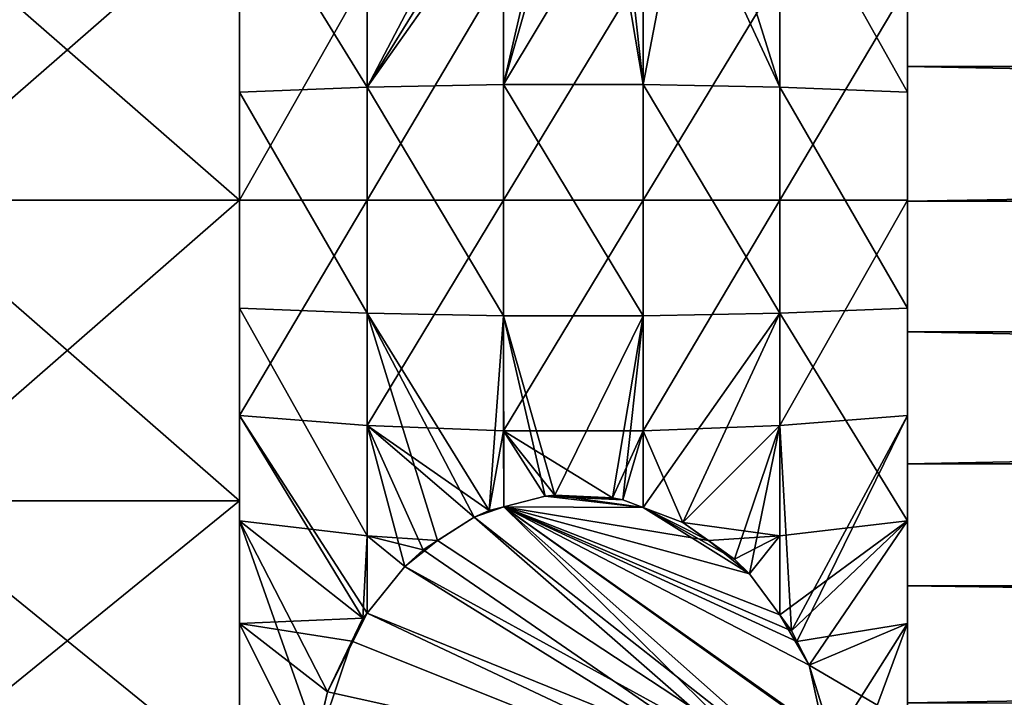
# Model space of a CAD drawing. Extents: x -348 to 0, y -40 to 40.
# Drawn here: x -263 to -246, y -9 to 3 of the extents above; entities that cross this region are included whole.
import ezdxf

# ---------------------------------------------------------------- set-up
doc = ezdxf.new("R2010")
doc.units = 0
doc.layers.add('L1', color=7, linetype='CONTINUOUS')

msp = doc.modelspace()

# ---------------------------------------------------------------- linework, layer by layer
at = {"layer": 'L1', "color": 7}
for points in [[(-247.25, 2.403255, -16.31848), (-247.25, 7.604561, -20.76228), (-247.25, 6.959064, -14.90734)], [(-247.25, 2.403255, -16.31848), (-247.25, 3.864383, -21.7945), (-247.25, 7.604561, -20.76228)], [(-0.000003, 2.403255, -16.31848), (-247.25, 6.959064, -14.90734), (-0.000003, 6.959064, -14.90734)], [(-0.000003, 2.403255, -16.31848), (-247.25, 2.403255, -16.31848), (-247.25, 6.959064, -14.90734)], [(-256.9582, 2.031467, 22.07145), (-256.9582, 6.029108, 21.34598), (-259.25, 5.75765, 20.36238)], [(-256.9582, 2.031467, 22.07145), (-255.0313, 5.69345, 21.90497), (-256.9582, 6.029108, 21.34598)], [(-249.5418, 2.031467, 22.07145), (-250.8241, 6.114929, 21.66163), (-251.2822, 5.788368, 21.85017)], [(-249.5418, 6.029108, 21.34598), (-250.8241, 6.114929, 21.66163), (-249.5418, 2.031467, 22.07145)], [(-249.5418, 2.031467, 22.07145), (-247.25, 1.940001, 21.05518), (-249.5418, 6.029108, 21.34598)], [(-249.5418, 6.029108, 21.34598), (-247.25, 1.940001, 21.05518), (-247.25, 5.75765, 20.36238)], [(-259.25, 5.75765, 20.36238), (-259.25, 1.940001, 21.05518), (-256.9582, 2.031467, 22.07145)], [(-259.25, 5.40026, 19.65404), (-259.25, 1.940001, 21.05518), (-259.25, 5.75765, 20.36238)], [(-254.7638, 5.576243, 21.97264), (-255.0313, 5.69345, 21.90497), (-256.9582, 2.031467, 22.07145)], [(-251.9957, 2.078221, 22.59093), (-251.2822, 5.788368, 21.85017), (-251.9969, 5.519805, 22.00523)], [(-249.5418, 2.031467, 22.07145), (-251.2822, 5.788368, 21.85017), (-251.9957, 2.078221, 22.59093)], [(-247.25, 4.698124, 14.79469), (-247.25, 5.75765, 20.36238), (-247.25, 1.940001, 21.05518)], [(-254.7638, 5.576243, 21.97264), (-256.9582, 2.031467, 22.07145), (-254.5037, 5.508877, 22.01154)], [(-254.5037, 5.508877, 22.01154), (-256.9582, 2.031467, 22.07145), (-254.5044, 2.078221, 22.59093)], [(-254.5037, 5.508877, 22.01154), (-254.5044, 2.078221, 22.59093), (-253.7565, 5.315336, 22.12328)], [(-251.9957, 2.078221, 22.59093), (-251.9969, 5.519805, 22.00523), (-252.3639, 5.3819, 22.08485)], [(-259.25, 0, -21.365), (-265.4396, 0, -21.365), (-265.4396, 5.40026, -20.65404)], [(-259.25, 0, -21.365), (-265.4396, 5.40026, -20.65404), (-259.25, 5.40026, -20.65404)], [(-259.25, 5.40026, 19.65404), (-265.4396, 5.40026, 19.65404), (-265.4396, 0, 20.365)], [(-259.25, 5.40026, 19.65404), (-265.4396, 0, 20.365), (-259.25, 0, 20.365)], [(-259.25, 5.40026, -20.65404), (-259.25, 3.864383, -21.7945), (-259.25, 0, -21.365)], [(-259.25, 0, 20.365), (-259.25, 1.940001, 21.05518), (-259.25, 5.40026, 19.65404)], [(-253.5847, 5.297292, 22.13369), (-254.5044, 2.078221, 22.59093), (-252.5496, 5.344701, 22.10632)], [(-252.5496, 5.344701, 22.10632), (-254.5044, 2.078221, 22.59093), (-251.9957, 2.078221, 22.59093)], [(-253.7565, 5.315336, 22.12328), (-254.5044, 2.078221, 22.59093), (-253.5847, 5.297292, 22.13369)], [(-252.5496, 5.344701, 22.10632), (-251.9957, 2.078221, 22.59093), (-252.3639, 5.3819, 22.08485)], [(-247.25, 4.698124, 14.79469), (-247.25, 1.940001, 21.05518), (-247.25, -0.01879, 15.49999)], [(-0.000003, 4.698124, 14.79469), (-247.25, 4.698124, 14.79469), (-247.25, -0.01879, 15.49999)], [(-0.000003, 4.698124, 14.79469), (-247.25, -0.01879, 15.49999), (-0.000003, -0.01879, 15.49999)], [(-256.9582, 0, -23.16268), (-256.9582, 4.046577, -22.79848), (-254.5044, 4.13971, -23.31168)], [(-256.9582, 0, -23.16268), (-254.5044, 4.13971, -23.31168), (-254.5044, 0, -23.68426)], [(-254.5044, 0, -23.68426), (-254.5044, 4.13971, -23.31168), (-251.9957, 4.13971, -23.31168)], [(-254.5044, 0, -23.68426), (-251.9957, 4.13971, -23.31168), (-251.9957, 0, -23.68426)], [(-251.9957, 0, -23.68426), (-251.9957, 4.13971, -23.31168), (-249.5418, 4.046577, -22.79848)], [(-259.25, 0, -22.1423), (-259.25, 3.864383, -21.7945), (-256.9582, 4.046577, -22.79848)], [(-259.25, 0, -22.1423), (-256.9582, 4.046577, -22.79848), (-256.9582, 0, -23.16268)], [(-251.9957, 0, -23.68426), (-249.5418, 4.046577, -22.79848), (-249.5418, 0, -23.16268)], [(-249.5418, 0, -23.16268), (-249.5418, 4.046577, -22.79848), (-247.25, 3.864383, -21.7945)], [(-259.25, 0, -21.365), (-259.25, 3.864383, -21.7945), (-259.25, 0, -22.1423)], [(-249.5418, 0, -23.16268), (-247.25, 3.864383, -21.7945), (-247.25, 0, -22.1423)], [(-247.25, 2.403255, -16.31848), (-247.25, 0, -22.1423), (-247.25, 3.864383, -21.7945)], [(-247.25, -2.366095, -16.32408), (-247.25, 0, -22.1423), (-247.25, 2.403255, -16.31848)], [(-0.000003, -2.366095, -16.32408), (-247.25, -2.366095, -16.32408), (-247.25, 2.403255, -16.31848)], [(-0.000003, -2.366095, -16.32408), (-247.25, 2.403255, -16.31848), (-0.000003, 2.403255, -16.31848)], [(-259.25, 1.940001, 21.05518), (-256.9582, -2.031467, 22.07145), (-256.9582, 2.031467, 22.07145)], [(-256.9582, 2.031467, 22.07145), (-254.5044, -2.078221, 22.59093), (-254.5044, 2.078221, 22.59093)], [(-256.9582, 2.031467, 22.07145), (-256.9582, -2.031467, 22.07145), (-254.5044, -2.078221, 22.59093)], [(-254.5044, 2.078221, 22.59093), (-254.5044, -2.078221, 22.59093), (-251.9957, -2.078221, 22.59093)], [(-254.5044, 2.078221, 22.59093), (-251.9957, -2.078221, 22.59093), (-251.9957, 2.078221, 22.59093)], [(-251.9957, 2.078221, 22.59093), (-251.9957, -2.078221, 22.59093), (-249.5418, -2.031467, 22.07145)], [(-251.9957, 2.078221, 22.59093), (-249.5418, -2.031467, 22.07145), (-249.5418, 2.031467, 22.07145)], [(-249.5418, -2.031467, 22.07145), (-247.25, -1.940001, 21.05518), (-249.5418, 2.031467, 22.07145)], [(-249.5418, 2.031467, 22.07145), (-247.25, -1.940001, 21.05518), (-247.25, 1.940001, 21.05518)], [(-259.25, -1.940001, 21.05518), (-256.9582, -2.031467, 22.07145), (-259.25, 1.940001, 21.05518)], [(-259.25, 0, 20.365), (-259.25, -1.940001, 21.05518), (-259.25, 1.940001, 21.05518)], [(-247.25, -0.01879, 15.49999), (-247.25, 1.940001, 21.05518), (-247.25, -1.940001, 21.05518)], [(-259.25, -5.40026, -20.65404), (-265.4396, 0, -21.365), (-259.25, 0, -21.365)], [(-259.25, 0, 20.365), (-265.4396, 0, 20.365), (-265.4396, -5.40026, 19.65404)], [(-259.25, 0, 20.365), (-265.4396, -5.40026, 19.65404), (-259.25, -5.40026, 19.65404)], [(-259.25, -5.40026, -20.65404), (-265.4396, -5.40026, -20.65404), (-265.4396, 0, -21.365)], [(-259.25, -3.864383, -21.7945), (-259.25, 0, -22.1423), (-256.9582, 0, -23.16268)], [(-259.25, -3.864383, -21.7945), (-256.9582, 0, -23.16268), (-256.9582, -4.046577, -22.79848)], [(-259.25, 0, -21.365), (-259.25, 0, -22.1423), (-259.25, -5.40026, -20.65404)], [(-259.25, -5.40026, 19.65404), (-259.25, -5.75765, 20.36238), (-259.25, 0, 20.365)], [(-259.25, 0, -22.1423), (-259.25, -3.864383, -21.7945), (-259.25, -5.40026, -20.65404)], [(-259.25, -5.75765, 20.36238), (-259.25, -1.940001, 21.05518), (-259.25, 0, 20.365)], [(-256.9582, -4.046577, -22.79848), (-256.9582, 0, -23.16268), (-254.5044, 0, -23.68426)], [(-256.9582, -4.046577, -22.79848), (-254.5044, 0, -23.68426), (-254.5044, -4.13971, -23.31168)], [(-254.5044, -4.13971, -23.31168), (-254.5044, 0, -23.68426), (-251.9957, 0, -23.68426)], [(-254.5044, -4.13971, -23.31168), (-251.9957, 0, -23.68426), (-251.9957, -4.13971, -23.31168)], [(-251.9957, -4.13971, -23.31168), (-251.9957, 0, -23.68426), (-249.5418, 0, -23.16268)], [(-251.9957, -4.13971, -23.31168), (-249.5418, 0, -23.16268), (-249.5418, -4.046577, -22.79848)], [(-249.5418, -4.046577, -22.79848), (-249.5418, 0, -23.16268), (-247.25, 0, -22.1423)], [(-249.5418, -4.046577, -22.79848), (-247.25, 0, -22.1423), (-247.25, -3.864383, -21.7945)], [(-247.25, -2.366095, -16.32408), (-247.25, -3.864383, -21.7945), (-247.25, 0, -22.1423)], [(-247.25, -0.01879, 15.49999), (-247.25, -1.940001, 21.05518), (-247.25, -4.734035, 14.78362)], [(-0.000003, -0.01879, 15.49999), (-247.25, -0.01879, 15.49999), (-247.25, -4.734035, 14.78362)], [(-0.000003, -0.01879, 15.49999), (-247.25, -4.734035, 14.78362), (-0.000003, -4.734035, 14.78362)], [(-259.25, -5.75765, 20.36238), (-256.9582, -6.029108, 21.34598), (-259.25, -1.940001, 21.05518)], [(-259.25, -1.940001, 21.05518), (-256.9582, -6.029108, 21.34598), (-256.9582, -2.031467, 22.07145)], [(-249.5418, -2.031467, 22.07145), (-247.25, -5.75765, 20.36238), (-247.25, -1.940001, 21.05518)], [(-247.25, -1.940001, 21.05518), (-247.25, -5.75765, 20.36238), (-247.25, -4.734035, 14.78362)], [(-256.9582, -2.031467, 22.07145), (-254.7638, -5.576243, 21.97264), (-254.5044, -2.078221, 22.59093)], [(-256.9582, -6.029108, 21.34598), (-255.6911, -6.115332, 21.6614), (-256.9582, -2.031467, 22.07145)], [(-256.9582, -2.031467, 22.07145), (-255.6911, -6.115332, 21.6614), (-255.0313, -5.69345, 21.90497)], [(-256.9582, -2.031467, 22.07145), (-255.0313, -5.69345, 21.90497), (-254.7638, -5.576243, 21.97264)], [(-254.5044, -2.078221, 22.59093), (-254.7638, -5.576243, 21.97264), (-254.5037, -5.508877, 22.01154)], [(-253.5847, -5.297292, 22.13369), (-251.9957, -2.078221, 22.59093), (-254.5044, -2.078221, 22.59093)], [(-253.5847, -5.297292, 22.13369), (-254.5044, -2.078221, 22.59093), (-253.7565, -5.315336, 22.12328)], [(-254.5044, -2.078221, 22.59093), (-254.5037, -5.508877, 22.01154), (-253.7565, -5.315336, 22.12328)], [(-252.5496, -5.344701, 22.10632), (-251.9957, -2.078221, 22.59093), (-253.5847, -5.297292, 22.13369)], [(-252.5496, -5.344701, 22.10632), (-252.3639, -5.3819, 22.08485), (-251.9957, -2.078221, 22.59093)], [(-251.9957, -2.078221, 22.59093), (-252.3639, -5.3819, 22.08485), (-251.9969, -5.519805, 22.00523)], [(-251.9957, -2.078221, 22.59093), (-251.9969, -5.519805, 22.00523), (-249.5418, -2.031467, 22.07145)], [(-249.5418, -2.031467, 22.07145), (-251.9969, -5.519805, 22.00523), (-251.2822, -5.788368, 21.85017)], [(-249.5418, -2.031467, 22.07145), (-251.2822, -5.788368, 21.85017), (-249.5418, -6.029108, 21.34598)], [(-249.5418, -6.029108, 21.34598), (-247.25, -5.75765, 20.36238), (-249.5418, -2.031467, 22.07145)], [(-247.25, -6.925206, -14.92365), (-247.25, -7.604561, -20.76228), (-247.25, -2.366095, -16.32408)], [(-247.25, -7.604561, -20.76228), (-247.25, -3.864383, -21.7945), (-247.25, -2.366095, -16.32408)], [(-0.000003, -6.925206, -14.92365), (-247.25, -6.925206, -14.92365), (-247.25, -2.366095, -16.32408)], [(-0.000003, -6.925206, -14.92365), (-247.25, -2.366095, -16.32408), (-0.000003, -2.366095, -16.32408)], [(-256.9582, -4.046577, -22.79848), (-256.9578, -7.416526, -21.91015), (-259.25, -3.864383, -21.7945)], [(-259.25, -3.864383, -21.7945), (-256.9578, -7.416526, -21.91015), (-257.0308, -7.506935, -21.85796)], [(-259.25, -3.864383, -21.7945), (-257.0308, -7.506935, -21.85796), (-259.25, -7.604561, -20.76228)], [(-259.25, -5.40026, -20.65404), (-259.25, -3.864383, -21.7945), (-259.25, -7.604561, -20.76228)], [(-247.25, -3.864383, -21.7945), (-249.3302, -7.734809, -21.72639), (-249.5418, -4.046577, -22.79848)], [(-247.25, -3.864383, -21.7945), (-249.2344, -7.924747, -21.61673), (-249.3302, -7.734809, -21.72639)], [(-247.25, -7.604561, -20.76228), (-249.2344, -7.924747, -21.61673), (-247.25, -3.864383, -21.7945)], [(-254.5044, -4.13971, -23.31168), (-254.7638, -5.576243, -22.97264), (-256.9582, -4.046577, -22.79848)], [(-256.9582, -4.046577, -22.79848), (-254.7638, -5.576243, -22.97264), (-255.0313, -5.69345, -22.90497)], [(-256.9582, -4.046577, -22.79848), (-255.0313, -5.69345, -22.90497), (-255.9495, -6.280533, -22.56602)], [(-255.9495, -6.280533, -22.56602), (-256.2804, -6.578126, -22.3942), (-256.9582, -4.046577, -22.79848)], [(-256.9582, -4.046577, -22.79848), (-256.2804, -6.578126, -22.3942), (-256.9578, -7.416526, -21.91015)], [(-249.5418, -4.046577, -22.79848), (-251.2822, -5.788368, -22.85017), (-251.9957, -4.13971, -23.31168)], [(-249.5418, -4.046577, -22.79848), (-250.3569, -6.447983, -22.46934), (-251.2822, -5.788368, -22.85017)], [(-250.0881, -6.712402, -22.31668), (-250.3569, -6.447983, -22.46934), (-249.5418, -4.046577, -22.79848)], [(-249.5418, -4.046577, -22.79848), (-249.5428, -7.448023, -21.89197), (-250.0881, -6.712402, -22.31668)], [(-249.5418, -4.046577, -22.79848), (-249.3302, -7.734809, -21.72639), (-249.5428, -7.448023, -21.89197)], [(-254.5044, -4.13971, -23.31168), (-254.5037, -5.508877, -23.01153), (-254.7638, -5.576243, -22.97264)], [(-253.7565, -5.315336, -23.12328), (-254.5037, -5.508877, -23.01153), (-254.5044, -4.13971, -23.31168)], [(-251.9957, -4.13971, -23.31168), (-252.5496, -5.344701, -23.10632), (-254.5044, -4.13971, -23.31168)], [(-254.5044, -4.13971, -23.31168), (-252.5496, -5.344701, -23.10632), (-253.5847, -5.297292, -23.13369)], [(-254.5044, -4.13971, -23.31168), (-253.5847, -5.297292, -23.13369), (-253.7565, -5.315336, -23.12328)], [(-251.9957, -4.13971, -23.31168), (-252.3639, -5.3819, -23.08484), (-252.5496, -5.344701, -23.10632)], [(-251.9957, -4.13971, -23.31168), (-251.9969, -5.519805, -23.00523), (-252.3639, -5.3819, -23.08484)], [(-251.9957, -4.13971, -23.31168), (-251.2822, -5.788368, -22.85017), (-251.9969, -5.519805, -23.00523)], [(-247.25, -4.734035, 14.78362), (-247.25, -5.75765, 20.36238), (-247.25, -9.390244, 18.99904)], [(-247.25, -4.734035, 14.78362), (-247.25, -9.390244, 18.99904), (-247.25, -9.02864, 12.70923)], [(-0.000003, -4.734035, 14.78362), (-247.25, -4.734035, 14.78362), (-247.25, -9.02864, 12.70923)], [(-0.000003, -4.734035, 14.78362), (-247.25, -9.02864, 12.70923), (-0.000003, -9.02864, 12.70923)], [(-253.5847, -5.297292, -23.13369), (-251.9969, -5.519805, -23.00523), (-253.7565, -5.315336, -23.12328)], [(-252.3639, -5.3819, 22.08485), (-253.5847, -5.297292, 22.13369), (-253.7565, -5.315336, 22.12328)], [(-252.5496, -5.344701, -23.10632), (-252.3639, -5.3819, -23.08484), (-253.5847, -5.297292, -23.13369)], [(-253.5847, -5.297292, -23.13369), (-252.3639, -5.3819, -23.08484), (-251.9969, -5.519805, -23.00523)], [(-252.5496, -5.344701, 22.10632), (-253.5847, -5.297292, 22.13369), (-252.3639, -5.3819, 22.08485)], [(-259.25, -5.40026, 19.65404), (-265.4396, -5.40026, 19.65404), (-265.4396, -10.4325, 17.56962)], [(-259.25, -5.40026, 19.65404), (-265.4396, -10.4325, 17.56962), (-259.25, -10.4325, 17.56962)], [(-259.25, -10.4325, -18.56962), (-265.4396, -10.4325, -18.56962), (-265.4396, -5.40026, -20.65404)], [(-259.25, -10.4325, -18.56962), (-265.4396, -5.40026, -20.65404), (-259.25, -5.40026, -20.65404)], [(-259.25, -10.4325, 17.56962), (-259.25, -9.390244, 18.99904), (-259.25, -5.40026, 19.65404)], [(-259.25, -5.40026, 19.65404), (-259.25, -9.390244, 18.99904), (-259.25, -5.75765, 20.36238)], [(-259.25, -5.40026, -20.65404), (-259.25, -7.604561, -20.76228), (-259.25, -10.4325, -18.56962)], [(-253.7565, -5.315336, -23.12328), (-251.9969, -5.519805, -23.00523), (-254.5037, -5.508877, -23.01153)], [(-251.9969, -5.519805, 22.00523), (-253.7565, -5.315336, 22.12328), (-254.5037, -5.508877, 22.01154)], [(-252.3639, -5.3819, 22.08485), (-253.7565, -5.315336, 22.12328), (-251.9969, -5.519805, 22.00523)], [(-255.0313, -5.69345, -22.90497), (-254.7638, -5.576243, -22.97264), (-254.5037, -5.508877, -23.01153)], [(-248.4941, -11.41348, -19.60251), (-255.0313, -5.69345, -22.90497), (-254.5037, -5.508877, -23.01153)], [(-255.0313, -5.69345, 21.90497), (-248.4587, -10.86895, 18.91689), (-254.5037, -5.508877, 22.01154)], [(-255.0313, -5.69345, 21.90497), (-254.5037, -5.508877, 22.01154), (-254.7638, -5.576243, 21.97264)], [(-249.5428, -7.448023, -21.89197), (-254.5037, -5.508877, -23.01153), (-250.0881, -6.712402, -22.31668)], [(-250.0881, -6.712402, -22.31668), (-254.5037, -5.508877, -23.01153), (-251.9969, -5.519805, -23.00523)], [(-249.5428, -7.448023, -21.89197), (-249.3302, -7.734809, -21.72639), (-254.5037, -5.508877, -23.01153)], [(-254.5037, -5.508877, -23.01153), (-249.3302, -7.734809, -21.72639), (-249.2344, -7.924747, -21.61673)], [(-254.5037, -5.508877, -23.01153), (-249.2344, -7.924747, -21.61673), (-249.0173, -8.35507, -21.36829)], [(-248.4941, -11.41348, -19.60251), (-254.5037, -5.508877, -23.01153), (-248.4587, -10.86895, -19.91689)], [(-248.4587, -10.86895, -19.91689), (-254.5037, -5.508877, -23.01153), (-249.0173, -8.35507, -21.36829)], [(-248.4587, -10.86895, 18.91689), (-248.5911, -9.724675, 19.57754), (-254.5037, -5.508877, 22.01154)], [(-254.5037, -5.508877, 22.01154), (-248.5911, -9.724675, 19.57754), (-248.6047, -9.680865, 19.60284)], [(-254.5037, -5.508877, 22.01154), (-248.6047, -9.680865, 19.60284), (-249.0173, -8.35507, 20.36829)], [(-250.0881, -6.712402, 21.31668), (-254.5037, -5.508877, 22.01154), (-249.5428, -7.448023, 20.89197)], [(-249.5428, -7.448023, 20.89197), (-254.5037, -5.508877, 22.01154), (-249.0173, -8.35507, 20.36829)], [(-251.9969, -5.519805, 22.00523), (-254.5037, -5.508877, 22.01154), (-250.8241, -6.114929, 21.66163)], [(-250.8241, -6.114929, 21.66163), (-254.5037, -5.508877, 22.01154), (-250.0881, -6.712402, 21.31668)], [(-250.0881, -6.712402, -22.31668), (-251.9969, -5.519805, -23.00523), (-250.3569, -6.447983, -22.46934)], [(-250.3569, -6.447983, -22.46934), (-251.9969, -5.519805, -23.00523), (-251.2822, -5.788368, -22.85017)], [(-250.8241, -6.114929, 21.66163), (-251.2822, -5.788368, 21.85017), (-251.9969, -5.519805, 22.00523)], [(-259.25, -9.390244, 18.99904), (-257.8688, -9.680177, 19.60323), (-259.25, -5.75765, 20.36238)], [(-259.25, -5.75765, 20.36238), (-257.8688, -9.680177, 19.60323), (-257.6678, -8.830457, 20.09382)], [(-257.6678, -8.830457, 20.09382), (-257.0308, -7.506935, 20.85796), (-259.25, -5.75765, 20.36238)], [(-259.25, -5.75765, 20.36238), (-257.0308, -7.506935, 20.85796), (-256.9582, -6.029108, 21.34598)], [(-255.9495, -6.280533, -22.56602), (-255.0313, -5.69345, -22.90497), (-248.4941, -11.41348, -19.60251)], [(-255.6911, -6.115332, 21.6614), (-248.4587, -10.86895, 18.91689), (-255.0313, -5.69345, 21.90497)], [(-249.5418, -6.029108, 21.34598), (-251.2822, -5.788368, 21.85017), (-250.8241, -6.114929, 21.66163)], [(-249.5428, -7.448023, 20.89197), (-249.3302, -7.734809, 20.72639), (-247.25, -5.75765, 20.36238)], [(-249.5418, -6.029108, 21.34598), (-249.5428, -7.448023, 20.89197), (-247.25, -5.75765, 20.36238)], [(-247.25, -5.75765, 20.36238), (-249.3302, -7.734809, 20.72639), (-249.0173, -8.35507, 20.36829)], [(-247.25, -5.75765, 20.36238), (-249.0173, -8.35507, 20.36829), (-247.25, -9.390244, 18.99904)], [(-257.0308, -7.506935, 20.85796), (-256.9578, -7.416526, 20.91015), (-256.9582, -6.029108, 21.34598)], [(-256.9582, -6.029108, 21.34598), (-256.9578, -7.416526, 20.91015), (-256.2804, -6.578126, 21.3942)], [(-256.2804, -6.578126, 21.3942), (-255.9495, -6.280533, 21.56602), (-256.9582, -6.029108, 21.34598)], [(-256.9582, -6.029108, 21.34598), (-255.9495, -6.280533, 21.56602), (-255.6911, -6.115332, 21.6614)], [(-256.2804, -6.578126, 21.3942), (-248.4587, -10.86895, 18.91689), (-255.6911, -6.115332, 21.6614)], [(-256.2804, -6.578126, 21.3942), (-255.6911, -6.115332, 21.6614), (-255.9495, -6.280533, 21.56602)], [(-249.5418, -6.029108, 21.34598), (-250.8241, -6.114929, 21.66163), (-250.3569, -6.447983, 21.46934)], [(-250.8241, -6.114929, 21.66163), (-250.0881, -6.712402, 21.31668), (-250.3569, -6.447983, 21.46934)], [(-249.5418, -6.029108, 21.34598), (-250.3569, -6.447983, 21.46934), (-250.0881, -6.712402, 21.31668)], [(-250.0881, -6.712402, 21.31668), (-249.5428, -7.448023, 20.89197), (-249.5418, -6.029108, 21.34598)], [(-248.4941, -11.41348, -19.60251), (-256.2804, -6.578126, -22.3942), (-255.9495, -6.280533, -22.56602)], [(-248.4941, -11.41348, -19.60251), (-256.9578, -7.416526, -21.91015), (-256.2804, -6.578126, -22.3942)], [(-256.9578, -7.416526, 20.91015), (-248.4587, -10.86895, 18.91689), (-256.2804, -6.578126, 21.3942)], [(-247.25, -10.86898, -12.2416), (-247.25, -11.10032, -19.07881), (-247.25, -6.925206, -14.92365)], [(-247.25, -6.925206, -14.92365), (-247.25, -11.10032, -19.07881), (-247.25, -7.604561, -20.76228)], [(-0.000003, -10.86898, -12.2416), (-247.25, -10.86898, -12.2416), (-247.25, -6.925206, -14.92365)], [(-0.000003, -10.86898, -12.2416), (-247.25, -6.925206, -14.92365), (-0.000003, -6.925206, -14.92365)], [(-257.0308, -7.506935, 20.85796), (-257.6678, -8.830457, 20.09382), (-256.9578, -7.416526, 20.91015)], [(-256.9578, -7.416526, 20.91015), (-257.6678, -8.830457, 20.09382), (-248.4587, -10.86895, 18.91689)], [(-257.2312, -7.923283, -21.61758), (-257.0308, -7.506935, -21.85796), (-256.9578, -7.416526, -21.91015)], [(-257.2312, -7.923283, -21.61758), (-256.9578, -7.416526, -21.91015), (-248.4941, -11.41348, -19.60251)], [(-259.25, -7.604561, -20.76228), (-257.0308, -7.506935, -21.85796), (-257.2312, -7.923283, -21.61758)], [(-257.9802, -10.1513, -20.33123), (-259.25, -11.10032, -19.07881), (-259.25, -7.604561, -20.76228)], [(-257.9802, -10.1513, -20.33123), (-259.25, -7.604561, -20.76228), (-257.6678, -8.830457, -21.09382)], [(-259.25, -7.604561, -20.76228), (-257.2312, -7.923283, -21.61758), (-257.6678, -8.830457, -21.09382)], [(-259.25, -10.4325, -18.56962), (-259.25, -7.604561, -20.76228), (-259.25, -11.10032, -19.07881)], [(-249.5428, -7.448023, 20.89197), (-249.0173, -8.35507, 20.36829), (-249.3302, -7.734809, 20.72639)], [(-247.25, -7.604561, -20.76228), (-249.0173, -8.35507, -21.36829), (-249.2344, -7.924747, -21.61673)], [(-248.5911, -9.724675, -20.57754), (-249.0173, -8.35507, -21.36829), (-247.25, -7.604561, -20.76228)], [(-248.5911, -9.724675, -20.57754), (-247.25, -7.604561, -20.76228), (-248.4587, -10.86895, -19.91689)], [(-248.4587, -10.86895, -19.91689), (-247.25, -7.604561, -20.76228), (-247.25, -11.10032, -19.07881)], [(-257.6678, -8.830457, -21.09382), (-257.2312, -7.923283, -21.61758), (-257.9802, -10.1513, -20.33123)], [(-257.9802, -10.1513, -20.33123), (-257.2312, -7.923283, -21.61758), (-248.4941, -11.41348, -19.60251)], [(-247.25, -9.390244, 18.99904), (-249.0173, -8.35507, 20.36829), (-248.6047, -9.680865, 19.60284)], [(-248.4587, -10.86895, -19.91689), (-249.0173, -8.35507, -21.36829), (-248.5911, -9.724675, -20.57754)], [(-257.6678, -8.830457, 20.09382), (-257.8688, -9.680177, 19.60323), (-248.4587, -10.86895, 18.91689)]]:
    msp.add_3dface(points, dxfattribs=at)

doc.saveas('drawing.dxf')
